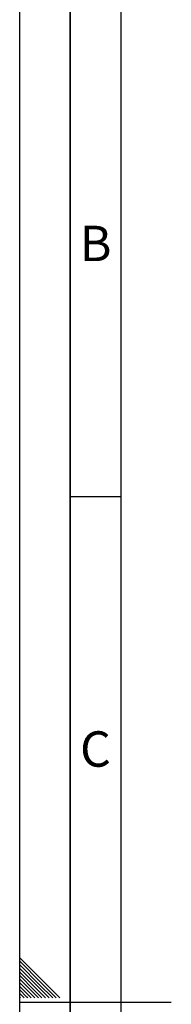
# Paper-space layout 'Blatt1' of a CAD drawing. Units: millimetres. Extents: x 0 to 4200, y 0 to 2970.
# Drawn here: x 0 to 150, y 1483 to 2457 of the extents above; entities that cross this region are included whole.
import ezdxf

# ---------------------------------------------------------------- set-up
doc = ezdxf.new("R2010")
doc.units = ezdxf.units.MM
doc.layers.add('61', color=7, linetype='Continuous')
doc.layers.add('62', color=7, linetype='Continuous')
doc.styles.add('SLDTEXTSTYLE0', font='TXT', dxfattribs={"width": 0.75})

psp = doc.layouts.new('Blatt1')

# ---------------------------------------------------------------- linework, layer by layer
at = {"layer": '61', "ltscale": 10}
psp.add_line((0, 0), (0, 2970), dxfattribs=at)
at = {"layer": '61', "color": 7, "linetype": 'Continuous', "lineweight": 35, "ltscale": 10}
psp.add_line((50, 2920), (50, 50), dxfattribs=at)
at = {"layer": '61', "color": 7, "linetype": 'Continuous', "ltscale": 10}
psp.add_line((100, 2870), (100, 100), dxfattribs=at)
at = {"layer": '62', "color": 7, "linetype": 'Continuous', "ltscale": 10}
for p, q in [((50, 1985), (100, 1985)), ((23.14, 1505.81), (0, 1528.95)), ((21.37, 1504.04), (0, 1525.41)), ((19.6, 1502.28), (0, 1521.88)), ((17.84, 1500.51), (0, 1518.34)), ((16.07, 1498.74), (0, 1514.81)), ((14.3, 1496.97), (0, 1511.27)), ((12.53, 1495.2), (0, 1507.74)), ((10.76, 1493.44), (0, 1504.2)), ((9, 1491.67), (0, 1500.66)), ((29.14, 1489.2), (17.84, 1500.51)), ((32.68, 1489.2), (19.6, 1502.28)), ((36.21, 1489.2), (21.37, 1504.04)), ((39.75, 1489.2), (23.14, 1505.81)), ((7.23, 1489.9), (0, 1497.13)), ((4.39, 1489.2), (0, 1493.59)), ((0.86, 1489.2), (0, 1490.06)), ((11.46, 1489.2), (9, 1491.67)), ((15, 1489.2), (10.76, 1493.44)), ((18.54, 1489.2), (12.53, 1495.2)), ((22.07, 1489.2), (14.3, 1496.97)), ((25.61, 1489.2), (16.07, 1498.74)), ((0, 1485), (150, 1485)), ((7.93, 1489.2), (7.23, 1489.9))]:
    psp.add_line(p, q, dxfattribs=at)

# ---------------------------------------------------------------- texts
at = {"layer": '62', "ltscale": 10, "char_height": 35, "attachment_point": 2, "style": 'SLDTEXTSTYLE0'}
for s, insert in [('B', (75.15, 2252.9)), ('C', (74.95, 1752.9))]:
    psp.add_mtext(s, dxfattribs=dict(at, insert=insert))

doc.saveas('drawing.dxf')
